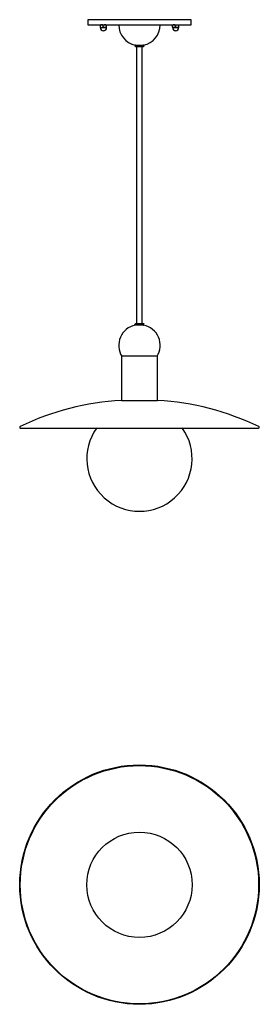
# Model space of a CAD drawing. Units: inches. Extents: x 7.77 to 14.11, y 2.42 to 8.38.
# Drawn here: x 7.77 to 9.22, y 2.42 to 8.38 of the extents above; entities that cross this region are included whole.
import ezdxf

# ---------------------------------------------------------------- set-up
doc = ezdxf.new("R2010")
doc.units = ezdxf.units.IN
doc.header["$MEASUREMENT"] = 0
doc.layers.add('PDF_Visible', color=7, linetype='Continuous')

msp = doc.modelspace()

# ---------------------------------------------------------------- hatches: boundary and pattern name
at = {"layer": 'PDF_Visible', "transparency": 33554559}
for points in [[(8.2848, 8.3115), (8.284, 8.314), (8.2823, 8.3157), (8.279, 8.3157), (8.2773, 8.314), (8.2765, 8.3115), (8.2773, 8.309), (8.279, 8.3073), (8.2823, 8.3073), (8.284, 8.309)], [(8.7224, 8.3115), (8.7215, 8.314), (8.7199, 8.3157), (8.7165, 8.3157), (8.7149, 8.314), (8.714, 8.3115), (8.7149, 8.309), (8.7165, 8.3073), (8.7199, 8.3073), (8.7215, 8.309)]]:
    msp.add_hatch(color=256, dxfattribs=at).paths.add_polyline_path(points)

# ---------------------------------------------------------------- linework, layer by layer
at = {"layer": 'PDF_Visible', "lineweight": 25}
for points in [[(8.8124, 8.349), (8.8124, 8.3782), (8.8107, 8.3782), (8.8057, 8.3782), (8.7965, 8.3782), (8.7849, 8.3782), (8.7699, 8.3782), (8.7524, 8.3782), (8.7315, 8.3782), (8.709, 8.3782), (8.6832, 8.3782), (8.6557, 8.3782), (8.6265, 8.3782), (8.5957, 8.3782), (8.5649, 8.3782), (8.5323, 8.3782), (8.499, 8.3782), (8.4665, 8.3782), (8.434, 8.3782), (8.4032, 8.3782), (8.3723, 8.3782), (8.3432, 8.3782), (8.3157, 8.3782), (8.2898, 8.3782), (8.2673, 8.3782), (8.2465, 8.3782), (8.229, 8.3782), (8.214, 8.3782), (8.2023, 8.3782), (8.1932, 8.3782), (8.1882, 8.3782), (8.1865, 8.3782), (8.1865, 8.3494, 0.414214), (8.189, 8.3465), (8.1907, 8.3465), (8.1957, 8.3465), (8.204, 8.3465), (8.2157, 8.3465), (8.2307, 8.3465), (8.2482, 8.3465), (8.269, 8.3465), (8.2915, 8.3465), (8.3173, 8.3465), (8.344, 8.3465), (8.3732, 8.3465), (8.4032, 8.3465), (8.4348, 8.3465), (8.4673, 8.3465), (8.499, 8.3465), (8.5315, 8.3465), (8.564, 8.3465), (8.5957, 8.3465), (8.6257, 8.3465), (8.6549, 8.3465), (8.6815, 8.3465), (8.7074, 8.3465), (8.7299, 8.3465), (8.7507, 8.3465), (8.7682, 8.3465), (8.7832, 8.3465), (8.7949, 8.3465), (8.8032, 8.3465), (8.8082, 8.3465), (8.8099, 8.3465, 0.414214), (8.8132, 8.3494)], [(8.374, 8.3469, 0.3564), (8.474, 8.224), (8.4757, 8.224), (8.479, 8.224), (8.4848, 8.224), (8.4915, 8.224), (8.499, 8.224), (8.5073, 8.224), (8.514, 8.224), (8.5198, 8.224), (8.5232, 8.224), (8.5248, 8.224, 0.3564), (8.6249, 8.3469)], [(8.2615, 8.3311, 0.414214), (8.2811, 8.3115, 0.414214), (8.3007, 8.3311)], [(8.699, 8.3311, 0.414214), (8.7186, 8.3115, 0.414214), (8.7382, 8.3311)], [(8.4752, 8.2247, 0.348797), (8.4723, 8.2207), (8.4723, 8.2198, 0.414213), (8.4761, 8.2165)], [(8.6061, 6.3408, 0.518501), (8.5257, 6.5289), (8.524, 6.5289), (8.5207, 6.5289), (8.5148, 6.5289), (8.5073, 6.5289), (8.499, 6.5289), (8.4915, 6.5289), (8.484, 6.5289), (8.4782, 6.5289), (8.4748, 6.5289), (8.4732, 6.5289, 0.518501), (8.3928, 6.3408)], [(8.4761, 6.5289, -0.414213), (8.4723, 6.5322), (8.4723, 6.5339, -0.414225), (8.4761, 6.538)], [(8.3898, 6.0738, 0.099683), (7.7774, 5.915, 0.720878), (7.7781, 5.9063), (7.7798, 5.9063), (7.7848, 5.9063), (7.7931, 5.9063), (7.8048, 5.9063), (7.8198, 5.9063), (7.8381, 5.9063), (7.859, 5.9063), (7.8831, 5.9063), (7.9106, 5.9063), (7.9398, 5.9063), (7.9723, 5.9063), (8.0073, 5.9063), (8.0448, 5.9063), (8.084, 5.9063), (8.1248, 5.9063), (8.1673, 5.9063), (8.2123, 5.9063), (8.2582, 5.9063), (8.3048, 5.9063), (8.3523, 5.9063), (8.4015, 5.9063), (8.4498, 5.9063), (8.499, 5.9063), (8.549, 5.9063), (8.5974, 5.9063), (8.6465, 5.9063), (8.694, 5.9063), (8.7407, 5.9063), (8.7865, 5.9063), (8.8315, 5.9063), (8.874, 5.9063), (8.9149, 5.9063), (8.954, 5.9063), (8.9916, 5.9063), (9.0266, 5.9063), (9.0591, 5.9063), (9.0882, 5.9063), (9.1157, 5.9063), (9.1399, 5.9063), (9.1607, 5.9063), (9.1791, 5.9063), (9.1941, 5.9063), (9.2057, 5.9063), (9.2141, 5.9063), (9.2191, 5.9063), (9.2207, 5.9063, 0.720832), (9.2223, 5.915)]]:
    msp.add_lwpolyline(points, format="xyb", dxfattribs=at)
for points in [[(8.2607, 8.3332), (8.2607, 8.3323), (8.2607, 8.3315), (8.2607, 8.3307), (8.2623, 8.3307), (8.2657, 8.3307), (8.2707, 8.3307), (8.2773, 8.3307), (8.284, 8.3307), (8.2907, 8.3307), (8.2957, 8.3307), (8.299, 8.3307), (8.2998, 8.3307), (8.2998, 8.3315), (8.2998, 8.3323), (8.2998, 8.3332), (8.2998, 8.3448), (8.2998, 8.3457), (8.2998, 8.3465)], [(8.2998, 8.3332), (8.299, 8.3323), (8.2973, 8.3323), (8.2948, 8.3315), (8.2923, 8.3315), (8.2907, 8.3307), (8.2882, 8.3315), (8.2857, 8.3315), (8.2832, 8.3323), (8.2815, 8.3323), (8.2807, 8.3332), (8.2807, 8.3448), (8.279, 8.3457), (8.2782, 8.3457), (8.2757, 8.3465), (8.2732, 8.3465), (8.2707, 8.3465), (8.2682, 8.3465), (8.2665, 8.3465), (8.264, 8.3457), (8.2623, 8.3457), (8.2607, 8.3448), (8.2607, 8.3332), (8.2623, 8.3323), (8.264, 8.3323), (8.2665, 8.3315), (8.2682, 8.3315), (8.2707, 8.3307), (8.2732, 8.3315), (8.2757, 8.3315), (8.2782, 8.3323), (8.279, 8.3323), (8.2807, 8.3332)], [(8.2607, 8.3448), (8.2607, 8.3457), (8.2607, 8.3465)], [(8.699, 8.3332), (8.699, 8.3323), (8.699, 8.3315), (8.699, 8.3307), (8.6999, 8.3307), (8.7032, 8.3307), (8.7082, 8.3307), (8.7149, 8.3307), (8.7215, 8.3307), (8.7282, 8.3307), (8.7332, 8.3307), (8.7365, 8.3307), (8.7382, 8.3307), (8.7382, 8.3315), (8.7382, 8.3323), (8.7382, 8.3332), (8.7382, 8.3448), (8.7382, 8.3457), (8.7382, 8.3465)], [(8.7182, 8.3332), (8.7174, 8.3323), (8.7157, 8.3323), (8.7132, 8.3315), (8.7107, 8.3315), (8.7082, 8.3307), (8.7065, 8.3315), (8.704, 8.3315), (8.7015, 8.3323), (8.6999, 8.3323), (8.699, 8.3332), (8.699, 8.3448), (8.699, 8.3457), (8.699, 8.3465)], [(8.7382, 8.3332), (8.7365, 8.3323), (8.7349, 8.3323), (8.7324, 8.3315), (8.7307, 8.3315), (8.7282, 8.3307), (8.7257, 8.3315), (8.7232, 8.3315), (8.7207, 8.3323), (8.7199, 8.3323), (8.7182, 8.3332), (8.7182, 8.3448), (8.7199, 8.3457), (8.7207, 8.3457), (8.7232, 8.3465), (8.7257, 8.3465), (8.7282, 8.3465), (8.7307, 8.3465), (8.7324, 8.3465), (8.7349, 8.3457), (8.7365, 8.3457), (8.7382, 8.3448)], [(8.4757, 8.2157), (8.4773, 8.2157), (8.4823, 8.2157), (8.4907, 8.2157), (8.499, 8.2157), (8.5082, 8.2157), (8.5165, 8.2157), (8.5215, 8.2157), (8.5232, 8.2157)], [(8.484, 6.5372), (8.484, 8.2157)], [(8.5148, 6.5372), (8.5148, 8.2157)], [(8.5265, 8.2207), (8.5265, 8.2198)], [(8.5232, 6.5372), (8.5215, 6.5372), (8.5165, 6.5372), (8.5082, 6.5372), (8.499, 6.5372), (8.4907, 6.5372), (8.4823, 6.5372), (8.4773, 6.5372), (8.4757, 6.5372)], [(8.5265, 6.5322), (8.5265, 6.5339)]]:
    msp.add_lwpolyline(points, dxfattribs=at)
msp.add_lwpolyline([(8.3898, 6.0738), (8.3915, 6.0738), (8.3965, 6.0738), (8.4048, 6.0738), (8.4157, 6.0738), (8.429, 6.0738), (8.4448, 6.0738), (8.4623, 6.0738), (8.4807, 6.0738), (8.499, 6.0738), (8.5182, 6.0738), (8.5365, 6.0738), (8.554, 6.0738), (8.5699, 6.0738), (8.5832, 6.0738), (8.594, 6.0738), (8.6024, 6.0738), (8.6074, 6.0738), (8.609, 6.0738), (8.609, 6.3405), (8.6074, 6.3405), (8.6024, 6.3405), (8.594, 6.3405), (8.5832, 6.3405), (8.5699, 6.3405), (8.554, 6.3405), (8.5365, 6.3405), (8.5182, 6.3405), (8.499, 6.3405), (8.4807, 6.3405), (8.4623, 6.3405), (8.4448, 6.3405), (8.429, 6.3405), (8.4157, 6.3405), (8.4048, 6.3405), (8.3965, 6.3405), (8.3915, 6.3405), (8.3898, 6.3405)], close=True, dxfattribs=at)
for centre, radius in [((8.4994, 3.1423), 0.7246), ((8.4994, 3.1415), 0.7213), ((8.4994, 3.1415), 0.3188)]:
    msp.add_circle(centre, radius, dxfattribs=at)
for centre, radius, start, end in [((8.2902, 8.3194), 0.0272, 69.34109, 110.65891), ((8.7086, 8.3194), 0.0272, 69.34109, 110.65891), ((8.5236, 8.2202), 0.00375, 270.00002, 359.99998), ((8.5236, 8.2211), 0.00375, 0.00023, 76.92656), ((8.5236, 6.5343), 0.00375, 0.00002, 89.99998), ((8.5236, 6.5326), 0.00375, 270.00002, 359.99998), ((8.5167, 4.4605), 1.616, 64.14011, 86.72606), ((8.4994, 5.7209), 0.3188, 144.25032, 35.74936)]:
    msp.add_arc(centre, radius, start, end, dxfattribs=at)

doc.saveas('drawing.dxf')
